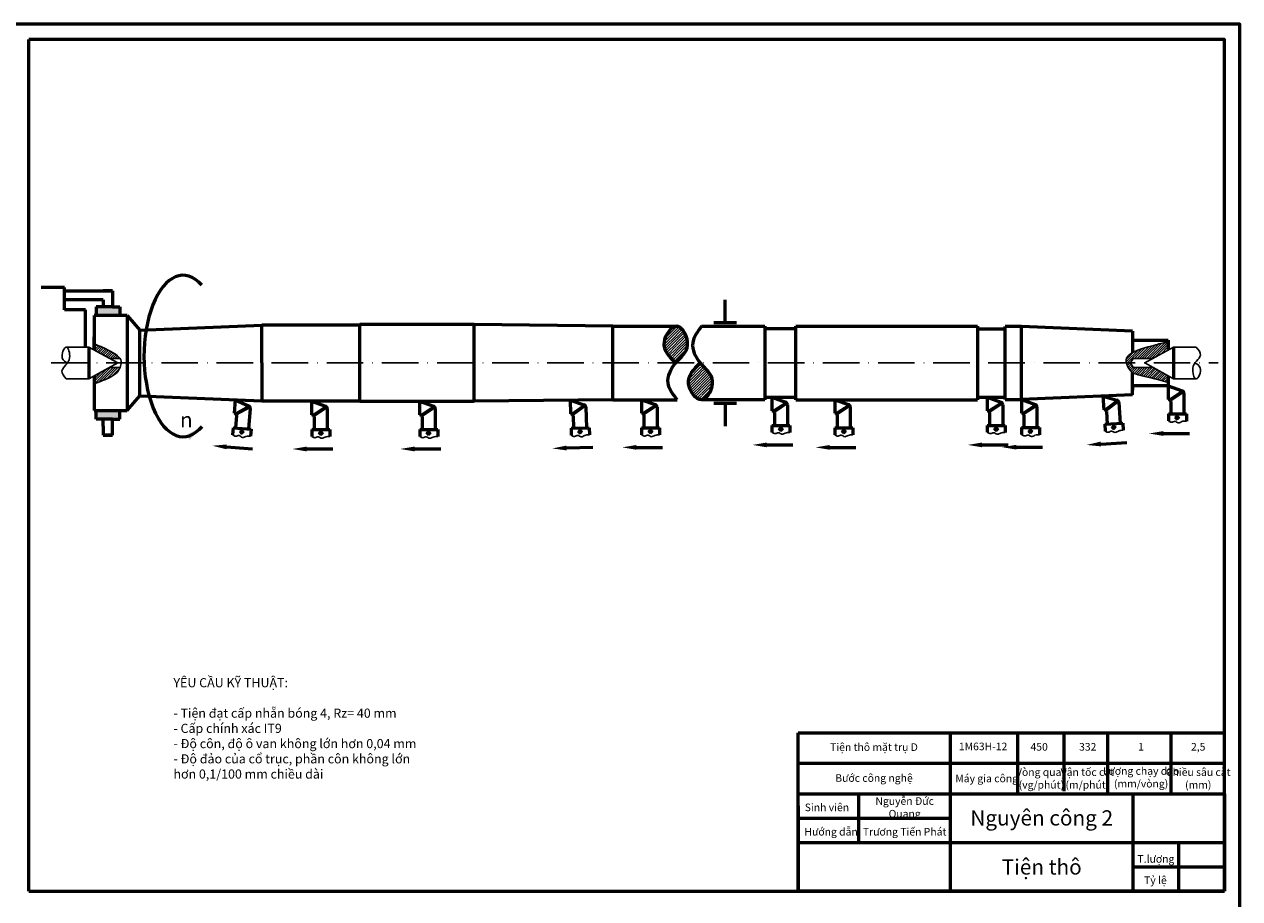
# Model space of a CAD drawing. Units: millimetres. Extents: x 7550 to 9362, y -667 to 1042.
# Drawn here: x 7951 to 8350, y 195 to 482 of the extents above; entities that cross this region are included whole.
import ezdxf

# ---------------------------------------------------------------- set-up
doc = ezdxf.new("R2010")
doc.units = ezdxf.units.MM
doc.header["$MEASUREMENT"] = 0
doc.linetypes.add('ACAD_ISO10W100', pattern=[18, 12, -3, 0, -3])
doc.layers.add('CHINH', color=1, linetype='Continuous')
doc.layers.add('Co_ban', color=3, linetype='Continuous')
for name, color, linetype, lineweight in [('duong tam', 2, 'ACAD_ISO10W100', 30), ('net dam', 1, 'Continuous', 30), ('net lien dam', 1, 'Continuous', 53), ('net lien manh', 4, 'Continuous', 30)]:
    doc.layers.add(name, color=color, linetype=linetype, lineweight=lineweight)
doc.styles.add('nav25', font='nav.shx', dxfattribs={"width": 0.8, "oblique": 15, "height": 2.5})
doc.styles.add('navh45', font='navh.shx', dxfattribs={"width": 0.9, "oblique": 15, "height": 4.5})

msp = doc.modelspace()

# ---------------------------------------------------------------- hatches: boundary and pattern name
at = {"layer": 'net lien dam'}
h = msp.add_hatch(color=256, dxfattribs=at)
h.paths.add_polyline_path([(7982.196926064215, 386.0893653842573), (7982.196926064215, 388.9872620375714), (7979.796926064214, 388.9872620375714), (7974.396926064216, 388.9872620375714), (7974.396926064216, 386.0893653842573)])
h.paths.add_polyline_path([(7979.796926064216, 352.0128974534435), (7982.196926064215, 352.0128974534436), (7982.196926064217, 354.9107941067574), (7974.396926064216, 354.9107941067574), (7974.396926064216, 352.0128974534435)])
at = {"layer": 'net lien manh'}
h = msp.add_hatch(dxfattribs=at)
h.set_pattern_fill('ANSI31', color=256, scale=5, style=0)
h.set_pattern_definition([(45, (0, 0), (-0.4419417382415922, 0.4419417382415922), [])])
edge = h.paths.add_edge_path()
edge.add_spline(control_points=[(8164.669373262941, 370.5000797454682), (8166.287727224148, 372.4344550819653), (8170.571098057456, 375.2798744271177), (8167.135074576285, 382.4173283852092), (8165.151248783254, 382.5536511017575)], knot_values=[13.22286436779435, 13.22286436779435, 13.22286436779435, 13.22286436786582, 20.26375175065825, 27.40984446218725, 27.40984446218725, 27.40984446218725, 27.40984446220169], degree=3, periodic=0)
edge.add_line((8165.151248783254, 382.5536511017575), (8164.911635876792, 382.5536511017575))
edge.add_spline(control_points=[(8164.911635876791, 382.5536511017575), (8163.102468826844, 382.432446043978), (8158.824854934816, 376.2301476586746), (8162.60256236587, 372.5264172705388), (8164.669373262974, 370.5000797455074)], knot_values=[27.69627533379064, 27.69627533379064, 27.69627533379064, 27.69627533379064, 34.15971294498233, 41.96772647618159, 41.96772647618159, 41.96772647618159, 41.96772647618159], degree=3, periodic=0)
edge = h.paths.add_edge_path()
edge.add_spline(control_points=[(8173.222101031215, 358.4465083892576), (8175.205926824255, 358.5828311057864), (8178.641950305449, 365.7202850638946), (8174.358579472129, 368.5657044090493), (8172.740225510921, 370.5000797455465)], knot_values=[13.22286436779426, 13.22286436779426, 13.22286436779426, 13.22286436780173, 20.36895707934763, 27.40984446214193, 27.40984446221316, 27.40984446221316, 27.40984446221316], degree=3, periodic=0)
edge.add_spline(control_points=[(8172.740225510954, 370.5000797455074), (8170.673414613851, 368.473742220476), (8166.819887841008, 364.6956772245574), (8171.348270990623, 358.3177442596975), (8173.222101031213, 358.4465083892575)], knot_values=[27.40984446220569, 27.40984446220569, 27.40984446220569, 27.40984446220569, 35.21785799340309, 41.96772647617058, 41.96772647617058, 41.96772647617058, 41.96772647617806], degree=3, periodic=0)
h = msp.add_hatch(dxfattribs=at)
h.set_pattern_fill('ANSI31', color=256, scale=4.5, style=0)
h.set_pattern_definition([(45, (-2482.154073048204, -185.2500398727537), (-0.397747564417433, 0.397747564417433), [])])
edge = h.paths.add_edge_path()
edge.add_spline(control_points=[(7982.29218969778, 372.0000797455079), (7982.217180529989, 372.1130067225038), (7981.08352051701, 373.5837870793227), (7973.794107074237, 376.8616027356408), (7976.130200255949, 375.6950528069871), (7973.794107074237, 376.8616027356408)], knot_values=[0.15788799517508, 0.15788799517508, 0.15788799517508, 0.15788799517508, 0.1995072123103776, 0.6981605026893595, 1.307642562649791, 1.307642562649791, 1.307642562649791, 1.307642562649791], degree=3, periodic=0)
edge.add_line((7973.79410707424, 376.8616027356397), (7973.79410707424, 374.7765955673227))
edge.add_line((7973.79410707424, 374.7765955673227), (7978.80924346656, 372.0000797455078))
edge.add_line((7978.80924346656, 372.0000797455078), (7982.29218969778, 372.0000797455078))
edge = h.paths.add_edge_path()
edge.add_spline(control_points=[(7973.794107074295, 363.659709581557), (7973.794107268244, 363.6597096553072), (7973.795214833338, 363.6601308137318), (7981.114350195883, 366.4432769564017), (7982.032676292632, 368.4516353216092), (7982.250213767, 369.0000797455076)], knot_values=[1.683831171172945, 1.683831171172945, 1.683831171172945, 1.683831171172945, 2.451261918344525, 3.00982612245943, 3.218466613768656, 3.218466613768656, 3.218466613768656, 3.218466613768656], degree=3, periodic=0)
edge.add_line((7982.250213767, 369.0000797455075), (7978.809243466558, 369.0000797455074))
edge.add_line((7978.809243466558, 369.0000797455074), (7973.79410707424, 366.2235639236926))
edge.add_line((7973.79410707424, 366.2235639236926), (7973.794107074241, 363.6597095815362))
at = {"layer": 'net lien manh', "ltscale": 0.04}
h = msp.add_hatch(dxfattribs=at)
h.set_pattern_fill('ANSI31', color=256, scale=4.5, style=0)
h.set_pattern_definition([(45, (-2521.642148072372, -208.7155812604326), (-0.397747564417433, 0.397747564417433), [])])
edge = h.paths.add_edge_path()
edge.add_line((8326.43638582622, 374.7765955673226), (8326.43638582622, 377.3404499094792))
edge.add_spline(control_points=[(8326.436385826228, 377.3404499094802), (8321.58044141856, 376.5264379740545), (8326.436385826228, 377.3404499094802), (8315.205145377122, 374.7568579268952), (8312.581469342267, 372.3026928796597), (8312.57610220838, 371.0309299810013), (8312.686757277012, 370.5000797455075)], knot_values=[1.517258593245111, 1.517258593245111, 1.517258593245111, 1.517258593245111, 2.284921609160818, 2.843485813275722, 3.060254284142277, 3.218698882512782, 3.218698882512782, 3.218698882512782, 3.218698882512782], degree=3, periodic=0)
edge.add_line((8312.686757277012, 370.5000797455075), (8314.000839896216, 370.5000797455075))
edge.add_line((8314.000839896218, 370.5000797455075), (8314.8668653, 372.0000797455075))
edge.add_line((8314.8668653, 372.0000797455075), (8321.4212494339, 372.0000797455075))
edge.add_line((8321.421249433899, 372.0000797455075), (8326.43638582622, 374.7765955673226))
edge = h.paths.add_edge_path()
edge.add_line((8321.421249433899, 369.0000797455072), (8314.866865299999, 369.0000797455072))
edge.add_line((8314.8668653, 369.0000797455072), (8314.000839896218, 370.5000797455076))
edge.add_line((8314.000839896218, 370.5000797455076), (8312.686757277015, 370.5000797455075))
edge.add_spline(control_points=[(8312.686757277012, 370.5000797455075), (8312.862215789743, 369.6583452099425), (8314.233346089726, 367.1923725624243), (8316.532162920952, 366.6511351489887), (8321.932232868077, 365.3051066840278), (8326.43638582622, 364.1385567553741)], knot_values=[0.15788799517508, 0.15788799517508, 0.15788799517508, 0.15788799517508, 0.409123242905697, 0.9077765332846789, 1.517258593245111, 1.517258593245111, 1.517258593245111, 1.517258593245111], degree=3, periodic=0)
edge.add_line((8326.43638582622, 364.1385567553745), (8326.43638582622, 366.2235639236929))
edge.add_line((8326.43638582622, 366.223563923693), (8321.421249433899, 369.0000797455072))

# ---------------------------------------------------------------- linework, layer by layer
at = {"layer": 'CHINH'}
for p, q in [((7972.072965666063, 375.7294662327529), (7964.646556325938, 375.729466232753)), ((7981.518648012135, 370.5000797455075), (7972.072965666064, 375.729466232753)), ((8318.711844888328, 370.5000797455075), (8328.157527234394, 375.729466232753)), ((8328.157527234394, 375.729466232753), (8335.583936574521, 375.729466232753)), ((7978.809243466559, 372.0000797455078), (7982.292189697781, 372.0000797455078)), ((8314.8668653, 372.0000797455075), (8314.000839896218, 370.5000797455075)), ((8321.421249433899, 372.0000797455075), (8314.8668653, 372.0000797455075)), ((7981.518648012133, 370.5000797455075), (7972.072965666065, 365.270693258262)), ((7978.809243466559, 369.0000797455075), (7982.250213766995, 369.0000797455075)), ((8314.000839896218, 370.5000797455074), (8314.8668653, 369.0000797455074)), ((8321.421249433899, 369.0000797455072), (8314.8668653, 369.0000797455072)), ((8318.711844888328, 370.5000797455075), (8328.157527234394, 365.270693258262)), ((7972.072965666063, 365.270693258262), (7964.646556325938, 365.270693258262)), ((8328.157527234396, 365.270693258262), (8335.583936574521, 365.270693258262))]:
    msp.add_line(p, q, dxfattribs=at)
at = {"layer": 'Co_ban'}
for points in [[(7964.646556325938, 365.2706932582621), (7963.213480536847, 367.8946637820661), (7964.527133721966, 369.8648326352205), (7965.721364303127, 372.1875832998614), (7964.646556325938, 375.7294662327528), (7963.332903140817, 372.068336381499), (7965.044537642131, 370.5000797455074)], [(8335.583936574525, 375.7294662327528), (8337.01701236361, 373.1054957089489), (8335.703359178491, 371.1353268557943), (8334.509128597338, 368.8125761911535), (8335.583936574525, 365.2706932582621), (8336.897589759641, 368.931823109516), (8335.185955258336, 370.5000797455074)]]:
    msp.add_spline(points, degree=3, dxfattribs=at)
at = {"layer": 'duong tam'}
msp.add_line((7959.65473397762, 370.5000797455075), (8342.778677424567, 370.5000797455075), dxfattribs=at)
at = {"layer": 'net dam'}
for p, q in [((7973.79410707424, 374.7765955673217), (7973.794107074239, 376.8616027356409)), ((8326.43638582622, 377.3404499094794), (8326.43638582622, 374.776595567322)), ((7973.794107074239, 363.6597095815356), (7973.794107074242, 366.2235639236932)), ((8326.43638582622, 366.2235639236938), (8326.43638582622, 364.1385567553741))]:
    msp.add_line(p, q, dxfattribs=at)
at = {"layer": 'net dam', "ltscale": 0.04}
for points in [[(7973.794107074237, 376.8616027356408), (7976.130200255949, 375.6950528069871), (7973.794107074237, 376.8616027356408), (7983.417015136155, 372.5344893194119), (7982.526699072329, 369.5701930821375), (7981.153114961086, 366.4580174962881), (7973.794107074237, 363.6597095815347), (7973.794107074237, 363.6597095815347), (7973.794107074237, 363.6597095815347)], [(8326.436385826224, 364.1385567553741), (8321.932232868081, 365.3051066840277), (8316.532162920956, 366.6511351489887), (8313.965402152977, 367.2554577466386), (8311.87556235846, 371.6423932758787), (8315.205145377126, 374.7568579268952), (8326.436385826228, 377.3404499094801), (8321.58044141856, 376.5264379740544), (8326.436385826228, 377.3404499094801)]]:
    msp.add_open_spline(points, degree=3, knots=[0.1578879951750799, 0.1578879951750799, 0.1578879951750799, 0.1578879951750799, 0.7673700551355117, 1.266023345514494, 1.675703191615616, 1.89247166248217, 2.451035866597075, 3.218698882512782, 3.218698882512782, 3.218698882512782, 3.218698882512782], dxfattribs=at)
at = {"layer": 'net lien dam'}
for p, q in [((7952.385828670293, 197.0115548925896), (7952.385828670293, 476.7615548925896)), ((7964.020133440999, 395.2497134118472), (7956.389432734374, 395.2497134118472)), ((7964.020133440999, 387.9647310372817), (7964.020133440999, 395.2497134118472)), ((7964.020133440999, 394.2295484811326), (7979.796926064218, 394.2295484811326)), ((7976.796926064219, 391.2295484811326), (7964.020133440997, 391.2295484811325)), ((7979.796926064218, 394.2295484811326), (7976.796926064218, 394.2295484811326)), ((7976.796926064218, 391.2295484811325), (7976.796926064218, 388.9872620375714)), ((7979.796926064218, 394.2295484811326), (7979.796926064218, 388.9872620375714)), ((7970.943631707142, 387.9647310372817), (7964.020133440999, 387.9647310372817)), ((7970.94363170714, 375.729466232753), (7970.943631707142, 387.9647310372817)), ((7979.796926064216, 388.9872620375714), (7974.396926064216, 388.9872620375714)), ((7974.396926064216, 388.9872620375714), (7974.396926064216, 386.0893653842575)), ((7979.796926064214, 388.9872620375714), (7982.196926064215, 388.9872620375714)), ((7982.196926064215, 388.9872620375714), (7982.196926064217, 386.0893653842573)), ((7984.594106984238, 386.0893653842573), (7988.794106984239, 381.2572225381075)), ((7984.594106984238, 386.0893653842573), (7984.594106984238, 354.9107941067574)), ((7972.072965666063, 375.7294662327529), (7972.072965666063, 365.270693258262)), ((8328.157527234394, 375.729466232753), (8328.157527234396, 365.270693258262)), ((7984.594106984238, 354.9107941067576), (7988.794106984239, 359.7429369529075)), ((8196.279861687644, 359.2500798130075), (8200.808176102348, 357.6109620380015)), ((8196.279861687644, 359.2500798130075), (8196.279861687644, 354.7883604953307)), ((8266.965255492765, 359.2500798130075), (8271.493569907472, 357.6109620380015)), ((8266.965255492765, 359.2500798130075), (8266.965255492765, 354.7883604953307)), ((8304.96155705485, 359.614092768974), (8309.583403469553, 358.2609947541667)), ((8304.96155705485, 359.614092768974), (8305.240217556353, 355.161083944075)), ((8326.43638582622, 363.0000797905074), (8330.964700240927, 361.3609620155013)), ((8326.43638582622, 363.0000797905074), (8326.43638582622, 358.5383604728307)), ((8331.233149781589, 361.2055431580258), (8327.00264039212, 358.403930935067)), ((8331.381814632687, 361.0437367567525), (8327.15309935175, 358.2433126640925)), ((8331.544126939158, 360.5350087028977), (8331.544126939158, 353.7516186122695)), ((8020.095278065285, 358.4373266083503), (8019.75337201299, 353.9887268824665)), ((8020.095278065285, 358.4373266083503), (8024.484669818075, 356.4560193229181)), ((8024.740420084677, 356.2804859122105), (8020.307660048159, 353.8112999733082)), ((8024.876248402147, 356.1077629617434), (8020.445368246244, 353.6396241751214)), ((8024.999099088725, 355.5880926562436), (8024.479281062994, 348.8246489814753)), ((8045.19383602751, 357.9107941067574), (8049.722150442213, 356.2716763317515)), ((8045.19383602751, 357.9107941067574), (8045.19383602751, 353.4490747890808)), ((8049.990599982876, 356.1162574742758), (8045.76009059341, 353.3146452513171)), ((8050.139264833976, 355.9544510730026), (8045.910549553036, 353.1540269803426)), ((8050.301577140445, 355.4457230191477), (8050.301577140445, 348.6623329285195)), ((8080.639066454837, 357.9107941067574), (8085.16738086954, 356.2716763317515)), ((8080.639066454837, 357.9107941067574), (8080.639066454837, 353.4490747890808)), ((8085.435830410203, 356.1162574742758), (8081.205321020735, 353.3146452513171)), ((8085.584495261302, 355.9544510730026), (8081.355779980363, 353.1540269803426)), ((8085.746807567773, 355.4457230191477), (8085.746807567773, 348.6623329285195)), ((8130.024878149711, 358.2815762962806), (8134.604537042866, 356.7919243432716)), ((8130.024878149711, 358.2815762962806), (8130.171276251728, 353.8222594354314)), ((8134.87794164362, 356.6453975490366), (8130.741636819313, 353.7064822486878)), ((8135.031835642384, 356.4885562707024), (8130.897284975575, 353.5508873292482)), ((8135.21075295422, 355.9854279439949), (8135.433329804936, 349.2056904367489)), ((8153.473330860472, 358.4465083892575), (8158.001645275175, 356.8073906142514)), ((8153.473330860472, 358.4465083892575), (8153.473330860472, 353.9847890715807)), ((8158.27009481584, 356.6519717567759), (8154.039585426372, 353.850359533817)), ((8158.418759666938, 356.4901653555025), (8154.190044385998, 353.6897412628426)), ((8158.581071973409, 355.9814373016477), (8158.581071973409, 349.1980472110195)), ((8201.076625643012, 357.4555431805259), (8196.846116253544, 354.653930957567)), ((8201.22529049411, 357.2937367792525), (8196.99657521317, 354.4933126865926)), ((8201.387602800582, 356.7850087253977), (8201.387602800582, 350.0016186347694)), ((8216.934360327943, 358.4465083892575), (8221.462674742646, 356.8073906142514)), ((8216.934360327943, 358.4465083892575), (8216.934360327943, 353.9847890715807)), ((8221.731124283311, 356.6519717567759), (8217.500614893843, 353.850359533817)), ((8221.87978913441, 356.4901653555025), (8217.651073853469, 353.6897412628426)), ((8222.04210144088, 355.9814373016477), (8222.04210144088, 349.1980472110195)), ((8271.762019448137, 357.4555431805259), (8267.531510058669, 354.653930957567)), ((8271.910684299235, 357.2937367792525), (8267.681969018295, 354.4933126865926)), ((8272.072996605702, 356.7850087253977), (8272.072996605702, 350.0016186347694)), ((8278.222100401223, 358.5000798175075), (8282.750414815926, 356.8609620425015)), ((8278.222100401223, 358.5000798175075), (8278.222100401223, 354.0383604998308)), ((8283.018864356587, 356.7055431850259), (8278.788354967122, 353.9039309620671)), ((8283.167529207689, 356.5437367837526), (8278.938813926748, 353.7433126910927)), ((8283.32984151416, 356.0350087298978), (8283.32984151416, 349.2516186392695)), ((8309.861035741369, 358.1226455626746), (8305.813762550852, 355.0622827633442)), ((8310.019516115522, 357.9704400422286), (8305.973959325247, 354.9113751062272)), ((8310.213284590443, 357.4728425183833), (8310.636947028614, 350.7026954549796)), ((8327.262624688714, 357.8795621880366), (8327.262624688714, 353.7516186122695)), ((7974.396926064216, 352.0128974534435), (7974.396926064216, 354.9107941067575)), ((7979.796926064216, 352.0128974534435), (7974.396926064216, 352.0128974534435)), ((7976.796926064218, 349.7706110098825), (7976.796926064218, 352.0128974534435)), ((7979.796926064218, 346.7706110098824), (7979.796926064218, 352.0128974534435)), ((7979.796926064214, 352.0128974534435), (7982.196926064215, 352.0128974534435)), ((7982.196926064215, 352.0128974534435), (7982.196926064217, 354.9107941067576)), ((8020.526696960326, 353.2685502626274), (8020.210368479849, 349.1527448181057)), ((8046.02007489, 352.7902765042867), (8046.02007489, 348.6623329285195)), ((8081.465305317327, 352.7902765042867), (8081.465305317327, 348.6623329285195)), ((8131.018686731834, 353.1909264677031), (8131.154132971659, 349.0652056239188)), ((8154.299569722962, 353.3259907867866), (8154.299569722962, 349.1980472110195)), ((8197.106100550134, 354.1295622105366), (8197.106100550134, 350.0016186347694)), ((8217.760599190433, 353.3259907867866), (8217.760599190433, 349.1980472110195)), ((8267.791494355259, 354.1295622105366), (8267.791494355259, 350.0016186347694)), ((8279.048339263712, 353.3795622150367), (8279.048339263712, 349.2516186392695)), ((8306.105989186426, 354.5551752690218), (8306.363803438087, 350.4352905647667)), ((8326.46902796173, 353.7516186122695), (8326.46902796173, 351.4822781560387)), ((8326.46902796173, 353.7516186122695), (8332.397746415596, 353.7516186122695)), ((8328.857945983871, 353.202079487463), (8329.948045841322, 352.1119796300148)), ((8328.857945983871, 352.0657068569134), (8329.948045841322, 353.155806714362)), ((8332.397746415596, 353.7516186122695), (8332.397746415596, 351.4329448964453)), ((7976.796926064218, 349.7706110098824), (7976.796926064218, 346.7706110098824)), ((8019.419105307345, 349.2135589358746), (8019.245203458872, 346.9508914275154)), ((8019.419105307345, 349.2135589358746), (8025.330390489319, 348.7592352598646)), ((8021.671805647738, 347.349539370592), (8022.842235541259, 348.3528983605732)), ((8021.758887028788, 348.4825705213274), (8022.762246018773, 347.3121406278087)), ((8025.330390489319, 348.7592352598646), (8025.1527081834, 346.4473795553241)), ((8045.226478163017, 348.6623329285195), (8045.226478163017, 346.3929924722887)), ((8045.226478163017, 348.6623329285195), (8051.155196616884, 348.6623329285195)), ((8047.615396185159, 348.1127938037132), (8048.705496042609, 347.0226939462649)), ((8047.615396185159, 346.9764211731634), (8048.705496042609, 348.0665210306121)), ((8051.155196616884, 348.6623329285195), (8051.155196616884, 346.3436592126953)), ((8080.671708590345, 348.6623329285195), (8080.671708590345, 346.3929924722887)), ((8080.671708590345, 348.6623329285195), (8086.600427044211, 348.6623329285195)), ((8083.060626612486, 348.1127938037132), (8084.150726469937, 347.0226939462649)), ((8083.060626612486, 346.9764211731634), (8084.150726469937, 348.0665210306121)), ((8086.600427044211, 348.6623329285195), (8086.600427044211, 346.3436592126953)), ((8130.360963564671, 349.0391660982731), (8136.286489641539, 349.2336994311066)), ((8130.360963564671, 349.0391660982731), (8130.435425249049, 346.7710475908212)), ((8132.766626748739, 348.5683081462033), (8133.891908028666, 347.5145636612998)), ((8132.803913450222, 347.4325474067185), (8133.857657935126, 348.5578286866454)), ((8136.286489641539, 349.2336994311066), (8136.362570050685, 346.9162742280424)), ((8153.505972995981, 349.1980472110195), (8153.505972995981, 346.9287067547887)), ((8153.505972995981, 349.1980472110195), (8159.434691449847, 349.1980472110195)), ((8155.894891018123, 348.6485080862132), (8156.984990875573, 347.558408228765)), ((8155.894891018123, 347.5121354556635), (8156.984990875573, 348.602235313112)), ((8159.434691449847, 349.1980472110195), (8159.434691449847, 346.8793734951953)), ((8196.312503823154, 350.0016186347694), (8196.312503823154, 347.7322781785386)), ((8196.312503823154, 350.0016186347694), (8202.24122227702, 350.0016186347694)), ((8198.701421845295, 349.4520795099633), (8199.791521702746, 348.3619796525149)), ((8198.701421845295, 348.3157068794135), (8199.791521702746, 349.405806736862)), ((8202.24122227702, 350.0016186347694), (8202.24122227702, 347.6829449189453)), ((8216.967002463452, 349.1980472110195), (8216.967002463452, 346.9287067547887)), ((8216.967002463452, 349.1980472110195), (8222.895720917319, 349.1980472110195)), ((8219.355920485594, 348.6485080862132), (8220.446020343044, 347.558408228765)), ((8219.355920485594, 347.5121354556635), (8220.446020343044, 348.602235313112)), ((8222.895720917319, 349.1980472110195), (8222.895720917319, 346.8793734951953)), ((8266.997897628275, 350.0016186347694), (8266.997897628275, 347.7322781785386)), ((8266.997897628275, 350.0016186347694), (8272.92661608214, 350.0016186347694)), ((8269.38681565042, 349.4520795099633), (8270.476915507867, 348.3619796525149)), ((8269.38681565042, 348.3157068794135), (8270.476915507867, 349.405806736862)), ((8272.92661608214, 350.0016186347694), (8272.92661608214, 347.6829449189453)), ((8278.254742536732, 349.2516186392695), (8278.254742536732, 346.9822781830387)), ((8278.254742536732, 349.2516186392695), (8284.183460990598, 349.2516186392695)), ((8280.64366055887, 348.7020795144632), (8281.733760416324, 347.611979657015)), ((8280.64366055887, 347.5657068839135), (8281.733760416324, 348.6558067413621)), ((8284.183460990598, 349.2516186392695), (8284.183460990598, 346.9329449234453)), ((8305.571756028321, 350.3857258014569), (8311.48890000706, 350.7560089905163)), ((8305.571756028321, 350.3857258014569), (8305.713489630232, 348.1208157166251)), ((8307.990332167772, 349.9864614480886), (8309.146386973322, 348.9665728831035)), ((8308.061305293735, 348.8523073267917), (8309.081193858723, 350.00836213234)), ((8311.48890000706, 350.7560089905163), (8311.633714759957, 348.4418619580661)), ((8324.780925479407, 347.340167836251), (8333.360240628523, 347.340167836251)), ((7976.796926064218, 346.7706110098824), (7979.796926064218, 346.7706110098824)), ((7979.796926064218, 346.7706110098824), (7976.796926064218, 346.7706110098824)), ((8194.62440134083, 343.590167858751), (8203.203716489947, 343.590167858751)), ((8265.309795145951, 343.590167858751), (8273.889110295067, 343.590167858751)), ((8304.287381832082, 343.8813600392817), (8312.849947818524, 344.4171885152127)), ((8017.244650714024, 342.950321892164), (8025.798738567427, 342.2928803174754)), ((8043.538375680696, 342.250882152501), (8052.117690829812, 342.250882152501)), ((8078.983606108023, 342.250882152501), (8087.562921257139, 342.250882152501)), ((8128.884142821741, 342.5757775491155), (8137.458838353891, 342.8572823603788)), ((8151.817870513659, 342.786596435001), (8160.397185662774, 342.786596435001)), ((8215.27889998113, 342.786596435001), (8223.858215130245, 342.786596435001)), ((8276.566640054409, 342.8401678632511), (8285.145955203525, 342.8401678632511)), ((8204.885828670293, 201.0115548925896), (8204.885828670293, 249.0115548925896)), ((8204.885828670293, 249.0115548925896), (8344.885828670293, 249.0115548925896)), ((8254.885828670293, 229.0115548925896), (8254.885828670293, 249.0115548925896)), ((8277.07111842816, 229.0115548925896), (8277.07111842816, 249.0115548925896)), ((8292.228543138004, 229.857204976704), (8292.228543138004, 249.0115548925897)), ((8306.644327371563, 229.0115548925896), (8306.644327371563, 249.0115548925896)), ((8327.372458761347, 229.0115548925896), (8327.372458761347, 249.0115548925896)), ((8204.885828670293, 239.0115548925896), (8344.885828670293, 239.0115548925896)), ((8204.885828670293, 229.0115548925896), (8344.885828670293, 229.0115548925896)), ((8204.885828670293, 197.0115548925896), (8204.885828670293, 229.0115548925896)), ((8224.885828670293, 213.0115548925896), (8224.885828670293, 229.0115548925896)), ((8254.885828670293, 197.0115548925896), (8254.885828670293, 229.0115548925896)), ((8314.885828670293, 197.0115548925896), (8314.885828670293, 229.0115548925896)), ((8344.885828670293, 229.0115548925896), (8344.885828670293, 197.0115548925896)), ((8204.885828670293, 225.0115548925896), (8204.885828670293, 197.0115548925896)), ((8204.885828670293, 221.0115548925896), (8254.885828670293, 221.0115548925896)), ((8204.885828670293, 213.0115548925896), (8344.885828670293, 213.0115548925896)), ((8329.885828670293, 197.0115548925896), (8329.885828670293, 213.0115548925896)), ((8314.885828670293, 205.0115548925896), (8344.885828670293, 205.0115548925896)), ((7952.385828670293, 197.0115548925896), (8344.885828670293, 197.0115548925896)), ((8344.885828670293, 197.0115548925896), (8204.885828670293, 197.0115548925896))]:
    msp.add_line(p, q, dxfattribs=at)
at = {"layer": 'net lien dam', "ltscale": 0.04}
for p, q in [((8180.977837574088, 383.7548152284924), (8180.977837574088, 391.2666049479874)), ((7984.594106984238, 386.0893653842573), (7973.794107074239, 386.0893653842573)), ((7973.794107074239, 386.0893653842573), (7973.794107074239, 374.7765955673223)), ((8098.508392040239, 383.0893653842575), (8061.008392265238, 383.0893653842575)), ((8061.008392265238, 357.9107941067574), (8061.008392265238, 383.0893653842575)), ((8098.508392040239, 370.5000797455075), (8098.508392040239, 383.0893653842575)), ((8144.044106052738, 382.5536511017575), (8098.508392040239, 383.0893653842575)), ((8177.227837574088, 383.7548152284924), (8184.727837574088, 383.7548152284924)), ((7988.794106984239, 381.2572225381075), (8028.86553531524, 382.9286510995074)), ((7988.794106984239, 359.7429369529074), (7988.794106984237, 381.2572225381076)), ((8028.86553531524, 370.5000797455075), (8028.86553531524, 382.9286510995074)), ((8061.008392265238, 382.9286510995074), (8028.86553531524, 382.9286510995074)), ((8144.044106052738, 358.4465083892575), (8144.044106052738, 382.5536511017575)), ((8144.044106052738, 382.5536511017575), (8165.151248783239, 382.5536511017575)), ((8173.222101031222, 382.5536511017575), (8194.007815192223, 382.5536511017575)), ((8194.007815192223, 382.5536511017575), (8194.007815192223, 382.0715082475075)), ((8194.007815192223, 382.5536511017575), (8194.007815192223, 358.4465083892575)), ((8203.864957990221, 381.7500796780074), (8194.329243761722, 381.7500796780074)), ((8204.18638655972, 382.0715082475075), (8204.18638655972, 382.5536511017575)), ((8204.18638655972, 382.5536511017575), (8263.757814773724, 382.5536511017575)), ((8204.18638655972, 358.4465083892575), (8204.18638655972, 382.5536511017575)), ((8263.757814773724, 382.0715082475075), (8263.757814773724, 382.5536511017575)), ((8263.757814773724, 382.5536511017575), (8263.757814773724, 358.4465083892575)), ((8264.07924334322, 381.7500796780073), (8272.54352900672, 381.7500796780073)), ((8278.222100401223, 382.5000796735073), (8272.864957576223, 382.5000796735073)), ((8272.864957576223, 382.5000796735073), (8272.864957576223, 382.0715082475075)), ((8272.864957576223, 358.5000798175075), (8272.864957576223, 382.5000796735073)), ((8278.222100401223, 370.5000797455075), (8278.222100401223, 382.5000796735073)), ((8314.650671611222, 380.9824011111851), (8278.222100401223, 382.5000796735073)), ((8314.650671611222, 380.9824011111851), (8314.650671611222, 373.8776794039093)), ((7973.79410707424, 374.7765955673227), (7973.794107074239, 379.0715082655075)), ((8314.650671611222, 378.0000797005074), (8326.43638582622, 378.0000797005074)), ((8326.43638582622, 378.0000797005074), (8326.43638582622, 374.776595567322)), ((8028.86553531524, 370.5000797455075), (8028.86553531524, 358.0715083915072)), ((8098.508392040239, 357.9107941067574), (8098.508392040239, 370.5000797455075)), ((8278.222100401223, 358.5000798175075), (8278.222100401223, 370.5000797455075)), ((8314.650671611222, 360.0177583798301), (8314.650671611222, 367.3836495991294)), ((7973.79410707424, 366.2235639236924), (7973.794107074239, 361.9286512255076)), ((7973.794107074239, 366.2235639236931), (7973.794107074239, 354.9107941067574)), ((8326.436385826222, 366.2235639236929), (8326.43638582622, 363.0000797905075)), ((7988.794106984239, 359.7429369529074), (8028.86553531524, 358.0715083915072)), ((8194.329243761722, 359.2500798130075), (8203.864957990221, 359.2500798130075)), ((8264.07924334322, 359.2500798130075), (8272.54352900672, 359.2500798130075)), ((8314.650671611222, 360.0177583798301), (8278.222100401223, 358.5000798175075)), ((8326.43638582622, 363.0000797905074), (8314.650671611222, 363.0000797905075)), ((8314.650671611222, 362.6786512210073), (8314.650671611222, 361.5354369421523)), ((8028.86553531524, 358.0715083915072), (8061.008392265238, 358.0715083915072)), ((8061.008392265238, 357.9107941067574), (8098.508392040239, 357.9107941067574)), ((8144.044106052738, 358.4465083892575), (8098.508392040239, 357.9107941067574)), ((8144.044106052738, 358.4465083892575), (8165.151248783239, 358.4465083892575)), ((8194.007815192223, 358.4465083892575), (8173.222101031222, 358.4465083892575)), ((8177.227837574088, 357.2453442625226), (8184.727837574088, 357.2453442625226)), ((8180.977837574088, 357.2453442625226), (8180.977837574088, 349.7335545430276)), ((8194.007815192223, 358.4465083892572), (8194.007815192223, 358.9286512435075)), ((8204.18638655972, 358.9286512435075), (8204.18638655972, 358.4465083892572)), ((8204.18638655972, 358.4465083892575), (8263.757814773724, 358.4465083892575)), ((8263.757814773724, 358.4465083892575), (8263.757814773724, 358.9286512435077)), ((8272.864957576223, 358.9286512435073), (8272.864957576223, 358.5000798175075)), ((8272.864957576223, 358.5000798175075), (8278.222100401223, 358.5000798175075)), ((7973.794107074239, 354.9107941067574), (7984.594106984237, 354.9107941067574))]:
    msp.add_line(p, q, dxfattribs=at)
at = {"layer": 'net lien dam'}
msp.add_lwpolyline([(7549.885828670293, 481.7615548925896), (7549.885828670293, -667.2384451074104), (8349.885828670293, -667.2384451074104), (8349.885828670293, 481.7615548925896)], close=True, dxfattribs=at)
msp.add_lwpolyline([(8344.885828670293, 197.0115548925896), (8344.885828670293, 476.7615548925896), (7952.385828670293, 476.7615548925896)], dxfattribs=at)
at = {"layer": 'net lien dam', "ltscale": 0.04}
for centre, start, end in [((8194.329243761722, 382.0715082475075), 180, 270), ((8203.864957990221, 382.0715082475075), 270, 0), ((8264.07924334322, 382.0715082475075), 180, 270), ((8272.54352900672, 382.0715082475075), 270, 0), ((8194.329243761722, 358.9286512435075), 90, 180), ((8203.864957990221, 358.9286512435075), 0, 90), ((8264.07924334322, 358.9286512435077), 90, 180), ((8272.54352900672, 358.9286512435073), 0, 90)]:
    msp.add_arc(centre, 0.3214285695, start, end, dxfattribs=at)
at = {"layer": 'net lien dam'}
for centre, radius, start, end in [((8330.665729226099, 360.5350087028977), 0.8783977130588028, 0, 70.10122115730641), ((8024.12328428566, 355.6554051591228), 0.8783977130588028, 355.6050580260868, 65.70627918338616), ((8049.423179427386, 355.4457230191477), 0.8783977130588028, 0, 70.10122115730641), ((8084.868409854714, 355.4457230191477), 0.8783977130588028, 0, 70.10122115730641), ((8134.332828223084, 355.9566059252055), 0.8783977130588028, 1.880328777742277, 71.98154993504848), ((8157.70267426035, 355.9814373016477), 0.8783977130588028, 0, 70.10122115730641), ((8200.509205087523, 356.7850087253977), 0.8783977130588028, 0, 70.10122115730641), ((8221.163703727821, 355.9814373016477), 0.8783977130588028, 0, 70.10122115730641), ((8271.194598892644, 356.7850087253977), 0.8783977130588028, 0, 70.10122115730641), ((8282.451443801101, 356.0350087298978), 0.8783977130588028, 0, 70.10122115730641), ((8305.423848853921, 354.5019744650585), 0.6842117791844279, 4.459527697699821, 105.5681109527023), ((8309.33660174925, 357.4179814368555), 0.8783977130588024, 3.580787512036617, 73.68200866936144), ((8326.578493378367, 357.8690689052784), 0.684211779184428, 0.8787401856672208, 101.9873234406699), ((8019.843773212869, 353.3105135076096), 0.684211779184428, 356.4837982117538, 97.59238146673597), ((8045.335943579656, 352.7797832215284), 0.684211779184428, 0.8787401856672208, 101.9873234406699), ((8080.781174006986, 352.7797832215284), 0.684211779184428, 0.8787401856672208, 101.9873234406699), ((8130.335268104743, 353.1579910928774), 0.684211779184428, 2.759068963409836, 103.867652218412), ((8153.615438412622, 353.3154975040285), 0.684211779184428, 0.8787401856672208, 101.9873234406699), ((8196.421969239795, 354.1190689277785), 0.684211779184428, 0.8787401856672208, 101.9873234406699), ((8217.076467880093, 353.3154975040285), 0.684211779184428, 0.8787401856672208, 101.9873234406699), ((8267.107363044915, 354.1190689277785), 0.684211779184428, 0.8787401856672208, 101.9873234406699), ((8278.36420795337, 353.3690689322785), 0.684211779184428, 0.8787401856672208, 101.9873234406699)]:
    msp.add_arc(centre, radius, start, end, dxfattribs=at)
msp.add_ellipse((8002.985015858525, 372.7802305745273), major_axis=(0, 26.52500560758608), ratio=0.4838709436963751, start_param=5.782868184297388, end_param=9.938658567157846, dxfattribs=at)
at = {"layer": 'net lien dam', "ltscale": 0.04}
for points in [[(8165.151248783242, 358.4465083892579), (8162.229309621815, 363.9136886357344), (8164.669373262974, 370.5000797455074), (8168.638001548339, 376.3159274627162), (8165.151248783242, 382.5536511017583), (8160.880109915825, 377.326979377796), (8164.669373262974, 370.5000797455074)], [(8173.222101031219, 382.5536511017583), (8170.300161869794, 377.0864708552818), (8172.740225510954, 370.5000797455074), (8176.708853796323, 364.6842320282988), (8173.222101031219, 358.4465083892579), (8168.950962163808, 363.6731801132189), (8172.740225510954, 370.5000797455074)]]:
    msp.add_spline(points, degree=3, dxfattribs=at)
at = {"layer": 'net lien dam'}
for points in [[(8005.179523687219, 345.2010573843509), (8003.948942472633, 346.7776581183071), (8009.29403528179, 349.6811013950865)], [(8324.780925479407, 346.5593698690876), (8324.780925479407, 348.1209658034142), (8320.096137676426, 347.340167836251)], [(8017.184817378132, 342.1718198449975), (8017.304484049918, 343.7288239393303), (8012.573638431027, 343.3093219075195)], [(8128.909762393999, 341.7954000103281), (8128.858523249485, 343.3561550879027), (8124.201877589016, 342.4220601155718)], [(8151.817870513659, 342.0057984678376), (8151.817870513659, 343.5673944021643), (8147.133082710679, 342.786596435001)], [(8194.62440134083, 342.8093698915876), (8194.62440134083, 344.3709658259143), (8189.93961353785, 343.590167858751)], [(8215.27889998113, 342.0057984678376), (8215.27889998113, 343.5673944021643), (8210.594112178149, 342.786596435001)], [(8265.309795145951, 342.8093698915876), (8265.309795145951, 344.3709658259143), (8260.625007342971, 343.590167858751)], [(8276.566640054409, 342.0593698960877), (8276.566640054409, 343.6209658304143), (8271.881852251428, 342.8401678632511)], [(8304.336147237884, 343.1020864026667), (8304.238616426277, 344.6606336758965), (8299.61174001239, 343.5887676044657)], [(8043.538375680696, 341.4700841853377), (8043.538375680696, 343.0316801196642), (8038.853587877716, 342.250882152501)], [(8078.983606108023, 341.4700841853377), (8078.983606108023, 343.0316801196642), (8074.298818305043, 342.250882152501)]]:
    msp.add_solid(points, dxfattribs=at)
at = {"layer": 'net lien manh'}
for points in [[(8326.46902796173, 351.4822781560382), (8327.55596040996, 351.0382769078925), (8328.593485840063, 351.3342783772592), (8329.729823310909, 350.8409429136152), (8330.866160781758, 351.2356109021687), (8332.397746415596, 351.4329448964462)], [(8196.31250382315, 347.7322781785384), (8197.399436271387, 347.2882769303918), (8198.43696170148, 347.5842783997598), (8199.573299172329, 347.0909429361157), (8200.709636643178, 347.4856109246691), (8202.24122227702, 347.6829449189452)], [(8266.997897628278, 347.7322781785384), (8268.084830076508, 347.2882769303918), (8269.122355506604, 347.5842783997598), (8270.258692977453, 347.0909429361157), (8271.395030448299, 347.4856109246691), (8272.92661608214, 347.6829449189452)], [(8305.713489630232, 348.1208157166246), (8306.826030568178, 347.7455665770151), (8307.843043440413, 348.1057897101883), (8309.007974159575, 347.6843883019262), (8310.117443862551, 348.1492567209731), (8311.63371475996, 348.4418619580658)], [(8019.245203458872, 346.950891427516), (8020.294915541553, 346.424903025694), (8021.352073041154, 346.6405274886031), (8022.447264341318, 346.0615639807841), (8023.610504241843, 346.367992769691), (8025.1527081834, 346.4473795553248)], [(8045.226478163019, 346.3929924722886), (8046.313410611247, 345.9489912241418), (8047.350936041349, 346.2449926935099), (8048.487273512194, 345.7516572298656), (8049.623610983042, 346.1463252184193), (8051.155196616882, 346.3436592126951)], [(8080.671708590343, 346.3929924722886), (8081.758641038578, 345.9489912241418), (8082.796166468675, 346.2449926935099), (8083.932503939523, 345.7516572298656), (8085.068841410372, 346.1463252184193), (8086.600427044209, 346.3436592126951)], [(8130.435425249049, 346.771047590821), (8131.53634101342, 346.3629498878925), (8132.56359536636, 346.6928352957691), (8133.715508306858, 346.2370510212993), (8134.838284044689, 346.6687920447974), (8136.362570050685, 346.916274228043)], [(8153.505972995981, 346.9287067547891), (8154.592905444211, 346.4847055066423), (8155.630430874307, 346.780706976009), (8156.766768345156, 346.2873715123649), (8157.903105816005, 346.6820395009183), (8159.434691449847, 346.8793734951956)], [(8216.967002463456, 346.9287067547891), (8218.053934911683, 346.4847055066423), (8219.091460341782, 346.780706976009), (8220.227797812628, 346.2873715123649), (8221.364135283473, 346.6820395009183), (8222.895720917319, 346.8793734951956)], [(8278.254742536736, 346.9822781830392), (8279.341674984966, 346.5382769348923), (8280.379200415062, 346.8342784042591), (8281.515537885907, 346.3409429406149), (8282.651875356756, 346.7356109291684), (8284.183460990598, 346.9329449234457)]]:
    msp.add_spline(points, degree=3, dxfattribs=at)

# ---------------------------------------------------------------- texts
at = {"layer": 'net lien dam', "ltscale": 0.04, "insert": (8001.97023168571, 357.6538075383187), "char_height": 2, "width": 15.44568270660642, "attachment_point": 1}
msp.add_mtext('{\\fTimes New Roman|b0|i0|c0|p18;\\P\\H2.5x;n}', dxfattribs=at)
at = {"layer": 'net lien dam'}
for s, insert, char_height, width, attachment_point, style in [('{\\fTimes New Roman|b0|i0|c0|p18;\\H1.2x;YÊU CẦU KỸ THUẬT:\\P\\P- Tiện đạt cấp nhẵn bóng 4, Rz= 40 mm\\P- Cấp chính xác IT9\\P- Độ côn, độ ô van không lớn hơn 0,04 mm\\P- Độ đảo của cổ trục, phần côn không lớn hơn 0,1/100 mm chiều dài}', (7999.812220463704, 266.9730530704237), 2.5, 80.76092326250848, 1, 'nav25'), ('{\\fTimes New Roman|b0|i0|c0|p18;Tiện thô mặt trụ D}', (8229.816025984885, 244.305835073601), 2.5, 46.41514200192377, 5, 'nav25'), ('{\\fTimes New Roman|b0|i0|c0|p18;1M63H-12}', (8265.645684080573, 244.535552140549), 2.5, 46.41514200192377, 5, 'nav25'), ('{\\fTimes New Roman|b0|i0|c0|p18;450}', (8284.051078902863, 244.4056330611456), 2.5, 46.41514200192377, 5, 'nav25'), ('{\\fTimes New Roman|b0|i0|c0|p18;332}', (8299.988283122639, 244.4056330611456), 2.5, 46.41514200192377, 5, 'nav25'), ('{\\fTimes New Roman|b0|i0|c0|p18;1}', (8317.498818791104, 244.4139506816864), 2.5, 46.41514200192377, 5, 'nav25'), ('{\\fTimes New Roman|b0|i0|c0|p18;2,5}', (8336.26796664764, 244.4056330611456), 2.5, 46.41514200192377, 5, 'nav25'), ('{\\fTimes New Roman|b0|i0|c0|p18;Bước công nghệ}', (8229.816025984885, 234.1566825661866), 2.5, 46.41514200192377, 5, 'nav25'), ('{\\fTimes New Roman|b0|i0|c0|p18;Máy gia công}', (8266.816003442636, 234.0115548925896), 2.5, 46.41514200192377, 5, 'nav25'), ('{\\fTimes New Roman|b0|i0|c0|p18;Vòng quay\\P(vg/phút)}', (8284.775106736073, 234.0115548925896), 2.5, 46.41514200192377, 5, 'nav25'), ('{\\fTimes New Roman|b0|i0|c0|p18;Vận tốc cắt\\P(m/phút)}', (8299.871903865915, 234.0115548925896), 2.5, 46.41514200192377, 5, 'nav25'), ('{\\fTimes New Roman|b0|i0|c0|p18;Lượng chạy dao\\P(mm/vòng)}', (8317.516809372253, 234.3852017881036), 2.5, 46.41514200192377, 5, 'nav25'), ('{\\fTimes New Roman|b0|i0|c0|p18;Chiều sâu cắt\\P(mm)}', (8336.26796664764, 234.0115548925896), 2.5, 46.41514200192377, 5, 'nav25'), ('{\\fTimes New Roman|b0|i0|c0|p18;Nguyễn Đức Quang}', (8239.885828670293, 224.5115548925896), 2.5, 29.5313, 5, 'nav25'), ('{\\fTimes New Roman|b0|i0|c0|p18;Sinh viên}', (8214.356323190012, 224.5115548925896), 2.5, 29.5313, 5, 'nav25'), ('{\\fTimes New Roman|b0|i0|c0|p18;Nguyên công 2}', (8284.885828670293, 221.0551942621669), 5, 60, 5, 'navh45'), ('{\\fTimes New Roman|b0|i0|c0|p18;Hướng dẫn}', (8215.73867186162, 216.5115548925896), 2.5, 29.5313, 5, 'nav25'), ('{\\fTimes New Roman|b0|i0|c0|p18;Trương Tiến Phát}', (8239.885828670293, 216.5115548925896), 2.5, 29.5313, 5, 'nav25'), ('{\\fTimes New Roman|b0|i0|c0|p18;Tiện thô}', (8284.885828670293, 204.9383842761072), 5, 60, 5, 'navh45'), ('{\\fTimes New Roman|b0|i0|c0|p18;T.lượng}', (8322.38136118445, 207.5812150943448), 2.5, 29.5313, 5, 'nav25'), ('{\\fTimes New Roman|b0|i0|c0|p18;Tỷ lệ}', (8322.209290203557, 200.5812150943448), 2.5, 29.5313, 5, 'nav25')]:
    msp.add_mtext(s, dxfattribs=dict(at, insert=insert, char_height=char_height, width=width, attachment_point=attachment_point, style=style))

doc.saveas('drawing.dxf')
